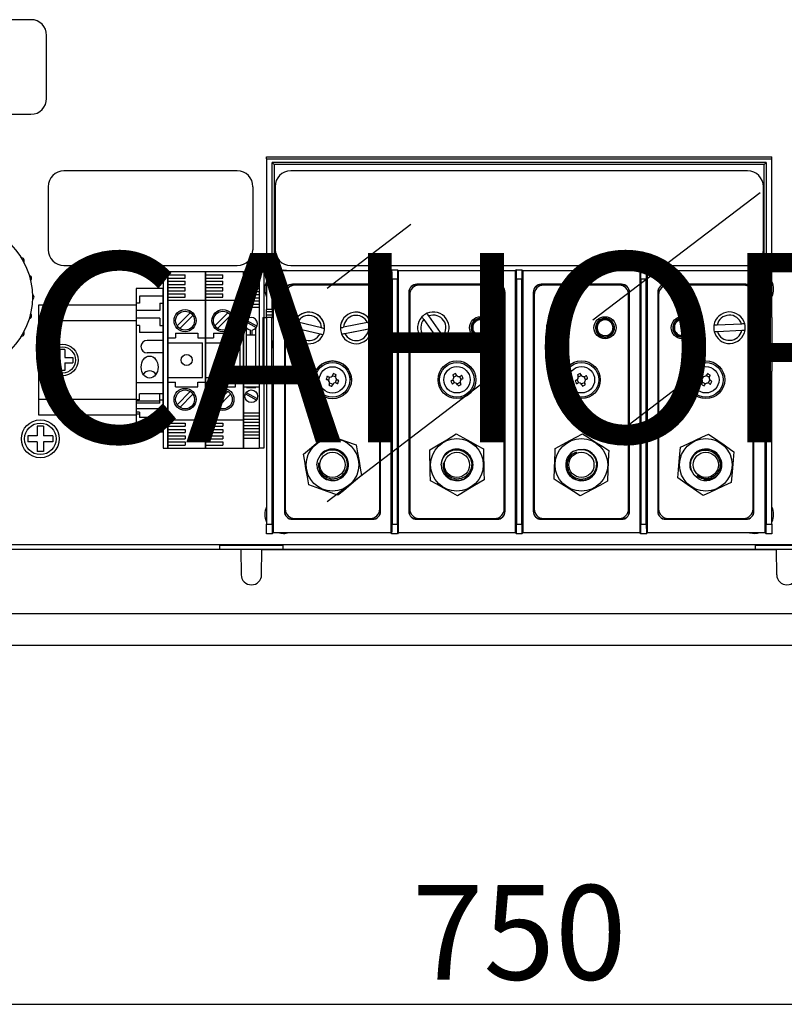
# Model space of a CAD drawing. Extents: x 65 to 238, y 94 to 202.
# Drawn here: x 94 to 126, y 94 to 136 of the extents above; entities that cross this region are included whole.
import ezdxf

# ---------------------------------------------------------------- set-up
doc = ezdxf.new("R2010")
doc.units = 0
doc.header["$MEASUREMENT"] = 0
doc.layers.get('0').update_dxf_attribs({"linetype": 'CONTINUOUS'})
doc.layers.get('DEFPOINTS').update_dxf_attribs({"linetype": 'CONTINUOUS'})
doc.layers.add('COTES', color=2, linetype='CONTINUOUS')
doc.styles.add('ROMANS', font='ARIAL.TTF')
doc.dimstyles.get("Standard").update_dxf_attribs({"dimtxt": 4.5, "dimasz": 5, "dimexe": 0.18, "dimexo": 0.0625, "dimgap": 1, "dimtad": 1, "dimdec": 1, "dimzin": 0, "dimdsep": 46, "dimtxsty": 'ROMANS', "dimcen": 1, "dimclrd": 256, "dimclre": 256, "dimclrt": 256, "dimadec": 0, "dimazin": 0, "dimtfac": 1, "dimtdec": 1, "dimtofl": 0, "dimtmove": 0, "dimatfit": 3, "dimfxl": 0, "dimtolj": 1, "dimtzin": 0, "dimarcsym": 0})

# ---------------------------------------------------------------- blocks, each defined once
blk = doc.blocks.new('*D30')
at = {"lineweight": -2}
for p, q in [((64.807, 109.605), (64.807, 94.308)), ((164.94, 109.563), (164.94, 94.308)), ((69.807, 94.488), (159.94, 94.488))]:
    blk.add_line(p, q, dxfattribs=at)
for points in [[(69.807, 95.321), (69.807, 93.654), (64.807, 94.488)], [(159.94, 95.321), (159.94, 93.654), (164.94, 94.488)]]:
    blk.add_solid(points)
at = {"layer": 'DEFPOINTS', "color": 0}
for p in [(64.807, 109.668), (164.94, 109.626), (164.94, 94.488)]:
    blk.add_point(p, dxfattribs=at)
at = {"insert": (114.843, 97.53), "char_height": 4, "attachment_point": 5, "style": 'ROMANS'}
blk.add_mtext('\\A1;750', dxfattribs=at)
blk = doc.blocks.new('alzado')
for p, q in [((29.369, 26.54), (17.369, 26.54)), ((30.035, 23.207), (30.035, 25.874)), ((17.369, 22.54), (29.369, 22.54)), ((39.335, 20.74), (60.735, 20.74)), ((39.335, 20.653), (39.335, 20.74)), ((39.335, 20.653), (60.735, 20.653)), ((39.335, 20.653), (39.335, 14.274)), ((60.489, 20.494), (39.582, 20.494)), ((39.582, 14.274), (39.582, 20.494)), ((39.582, 20.494), (39.669, 20.407)), ((60.489, 20.494), (60.402, 20.407)), ((60.489, 20.494), (60.489, 5.19)), ((60.735, 20.653), (60.735, 20.74)), ((60.735, 14.274), (60.735, 20.653)), ((38.102, 20.14), (30.769, 20.14)), ((60.402, 20.407), (39.669, 20.407)), ((39.669, 20.407), (39.669, 15.909)), ((59.702, 20.14), (40.369, 20.14)), ((59.702, 20.14), (40.369, 20.14)), ((60.402, 15.909), (60.402, 20.407)), ((30.102, 19.474), (30.102, 16.807)), ((38.769, 19.474), (38.769, 16.807)), ((39.702, 19.474), (39.702, 16.807)), ((39.702, 19.474), (39.702, 16.807)), ((53.158, 13.835), (60.239, 19.235)), ((60.369, 16.807), (60.369, 19.474)), ((60.369, 16.807), (60.369, 19.474)), ((41.914, 15.185), (45.455, 17.885)), ((30.769, 16.14), (38.102, 16.14)), ((34.962, 15.874), (34.962, 8.407)), ((34.962, 15.874), (35.162, 15.874)), ((35.162, 15.874), (35.162, 8.407)), ((35.162, 8.407), (35.162, 15.874)), ((35.162, 15.874), (35.162, 8.407)), ((36.762, 15.874), (35.162, 15.874)), ((36.762, 15.874), (36.762, 8.407)), ((36.762, 8.407), (36.762, 15.874)), ((36.762, 8.407), (36.762, 15.874)), ((36.762, 15.874), (36.762, 8.407)), ((38.362, 15.874), (36.762, 15.874)), ((38.362, 15.874), (38.362, 8.407)), ((38.362, 15.874), (38.362, 8.407)), ((38.362, 8.407), (38.362, 15.874)), ((38.362, 8.407), (38.362, 15.874)), ((38.362, 15.874), (38.362, 8.407)), ((38.362, 15.874), (39.029, 15.874)), ((39.029, 15.874), (39.029, 8.407)), ((39.029, 15.874), (39.229, 15.874)), ((39.229, 15.874), (39.229, 8.407)), ((39.634, 4.839), (39.634, 15.909)), ((44.602, 15.909), (39.634, 15.909)), ((40.369, 16.14), (59.702, 16.14)), ((40.369, 16.14), (59.702, 16.14)), ((44.651, 15.957), (44.602, 15.909)), ((44.602, 15.909), (44.602, 4.839)), ((44.651, 15.957), (44.887, 15.957)), ((44.935, 15.909), (44.887, 15.957)), ((44.935, 4.839), (44.935, 15.909)), ((49.869, 15.909), (44.935, 15.909)), ((49.918, 15.957), (49.869, 15.909)), ((49.869, 15.909), (49.869, 4.839)), ((49.918, 15.957), (50.153, 15.957)), ((50.153, 15.957), (50.202, 15.909)), ((50.202, 4.839), (50.202, 15.909)), ((55.135, 15.909), (50.202, 15.909)), ((55.184, 15.957), (55.135, 15.909)), ((55.135, 15.909), (55.135, 4.839)), ((55.184, 15.957), (55.42, 15.957)), ((55.42, 15.957), (55.469, 15.909)), ((60.437, 15.909), (55.469, 15.909)), ((55.469, 4.839), (55.469, 15.909)), ((60.437, 15.909), (60.437, 4.839)), ((35.162, 15.74), (35.895, 15.74)), ((35.162, 15.607), (35.895, 15.607)), ((35.162, 15.474), (35.895, 15.474)), ((35.895, 15.607), (35.895, 15.74)), ((35.895, 15.34), (35.895, 15.474)), ((36.762, 15.74), (37.495, 15.74)), ((36.762, 15.607), (37.495, 15.607)), ((36.762, 15.474), (37.495, 15.474)), ((37.495, 15.607), (37.495, 15.74)), ((37.495, 15.34), (37.495, 15.474)), ((38.362, 15.44), (39.029, 15.44)), ((44.655, 15.557), (44.655, 5.19)), ((44.883, 15.557), (44.655, 15.557)), ((44.883, 5.19), (44.883, 15.557)), ((49.921, 15.557), (49.921, 5.19)), ((50.15, 15.557), (49.921, 15.557)), ((50.15, 5.19), (50.15, 15.557)), ((55.188, 15.557), (55.188, 5.19)), ((55.416, 15.557), (55.188, 15.557)), ((55.416, 5.19), (55.416, 15.557)), ((33.829, 15.174), (33.829, 9.107)), ((34.962, 15.174), (33.829, 15.174)), ((34.962, 9.107), (34.962, 15.174)), ((34.962, 9.107), (34.962, 15.174)), ((35.162, 15.34), (35.895, 15.34)), ((35.162, 15.207), (35.895, 15.207)), ((35.162, 15.074), (35.895, 15.074)), ((35.895, 15.074), (35.895, 15.207)), ((36.762, 15.34), (37.495, 15.34)), ((36.762, 15.207), (37.495, 15.207)), ((36.762, 15.074), (37.495, 15.074)), ((37.495, 15.074), (37.495, 15.207)), ((38.362, 15.307), (39.029, 15.307)), ((38.362, 15.174), (39.029, 15.174)), ((38.362, 15.04), (39.029, 15.04)), ((40.098, 15.007), (40.098, 5.74)), ((40.102, 15.007), (40.098, 15.007)), ((40.102, 15.007), (40.102, 5.74)), ((43.835, 15.345), (40.435, 15.345)), ((40.435, 15.34), (40.435, 15.345)), ((43.835, 15.34), (40.435, 15.34)), ((43.735, 15.307), (40.535, 15.307)), ((40.535, 15.307), (40.535, 15.302)), ((43.735, 15.302), (40.535, 15.302)), ((43.735, 15.302), (43.735, 15.307)), ((43.835, 15.34), (43.835, 15.345)), ((44.169, 5.74), (44.169, 15.007)), ((44.169, 15.007), (44.173, 15.007)), ((44.173, 5.74), (44.173, 15.007)), ((45.364, 15.007), (45.364, 5.74)), ((45.369, 15.007), (45.364, 15.007)), ((45.369, 15.007), (45.369, 5.74)), ((49.102, 15.345), (45.702, 15.345)), ((45.702, 15.34), (45.702, 15.345)), ((49.102, 15.34), (45.702, 15.34)), ((49.002, 15.307), (45.802, 15.307)), ((49.102, 15.34), (49.102, 15.345)), ((49.435, 5.74), (49.435, 15.007)), ((49.435, 15.007), (49.44, 15.007)), ((49.44, 5.74), (49.44, 15.007)), ((50.631, 15.007), (50.631, 5.74)), ((50.635, 15.007), (50.631, 15.007)), ((50.635, 15.007), (50.635, 5.74)), ((54.369, 15.345), (50.969, 15.345)), ((50.969, 15.34), (50.969, 15.345)), ((54.369, 15.34), (50.969, 15.34)), ((54.269, 15.307), (51.069, 15.307)), ((54.369, 15.34), (54.369, 15.345)), ((54.702, 5.74), (54.702, 15.007)), ((54.702, 15.007), (54.707, 15.007)), ((54.707, 5.74), (54.707, 15.007)), ((55.898, 15.007), (55.898, 5.74)), ((55.902, 15.007), (55.898, 15.007)), ((55.902, 15.007), (55.902, 5.74)), ((59.635, 15.345), (56.235, 15.345)), ((56.235, 15.34), (56.235, 15.345)), ((59.635, 15.34), (56.235, 15.34)), ((59.535, 15.307), (56.335, 15.307)), ((59.635, 15.34), (59.635, 15.345)), ((59.969, 5.74), (59.969, 15.007)), ((59.969, 15.007), (59.973, 15.007)), ((59.973, 5.74), (59.973, 15.007)), ((34.962, 14.84), (33.962, 14.84)), ((33.962, 14.84), (33.962, 14.54)), ((35.162, 14.94), (35.895, 14.94)), ((35.162, 14.807), (35.895, 14.807)), ((35.162, 14.674), (36.762, 14.674)), ((35.895, 14.807), (35.895, 14.94)), ((36.762, 14.94), (37.495, 14.94)), ((36.762, 14.807), (37.495, 14.807)), ((36.762, 14.674), (38.362, 14.674)), ((37.495, 14.807), (37.495, 14.94)), ((38.362, 14.907), (39.029, 14.907)), ((38.362, 14.774), (39.029, 14.774)), ((38.362, 14.64), (39.029, 14.64)), ((40.135, 14.902), (40.135, 14.907)), ((40.135, 14.902), (40.135, 5.836)), ((44.135, 14.907), (44.135, 14.902)), ((44.135, 5.836), (44.135, 14.902)), ((45.402, 14.907), (45.402, 5.84)), ((49.402, 5.84), (49.402, 14.907)), ((50.669, 14.907), (50.669, 5.84)), ((54.669, 5.84), (54.669, 14.907)), ((55.935, 14.907), (55.935, 5.84)), ((59.935, 5.84), (59.935, 14.907)), ((29.702, 9.807), (29.702, 14.474)), ((29.702, 14.474), (33.829, 14.474)), ((33.962, 14.54), (33.829, 14.54)), ((34.829, 14.24), (33.829, 14.24)), ((34.829, 14.54), (34.962, 14.54)), ((34.829, 14.54), (34.829, 14.24)), ((38.362, 14.507), (39.029, 14.507)), ((38.362, 14.374), (39.029, 14.374)), ((39.582, 14.274), (39.335, 14.274)), ((39.335, 14.174), (39.335, 14.274)), ((39.599, 14.174), (39.335, 14.174)), ((39.335, 14.04), (39.335, 14.174)), ((39.598, 14.274), (39.582, 14.274)), ((39.599, 14.04), (39.599, 14.174)), ((60.735, 14.174), (60.735, 14.274)), ((60.735, 14.04), (60.735, 14.174)), ((29.702, 13.807), (33.829, 13.807)), ((34.829, 13.907), (33.829, 13.907)), ((34.829, 13.907), (34.829, 13.607)), ((36.109, 14.14), (35.555, 13.585)), ((36.222, 14.026), (35.668, 13.472)), ((37.709, 14.14), (37.155, 13.585)), ((37.822, 14.026), (37.268, 13.472)), ((38.447, 13.772), (38.911, 13.517)), ((38.48, 13.83), (38.943, 13.576)), ((39.19, 13.94), (39.19, 11.674)), ((39.19, 13.94), (39.199, 13.94)), ((39.199, 13.94), (39.199, 11.674)), ((39.199, 13.94), (39.335, 13.94)), ((39.599, 14.04), (39.335, 14.04)), ((39.335, 13.94), (39.335, 14.04)), ((39.335, 13.94), (39.335, 11.674)), ((39.567, 13.94), (39.335, 13.94)), ((39.567, 11.674), (39.567, 13.94)), ((39.567, 13.94), (39.598, 13.94)), ((40.53, 13.777), (40.53, 13.775)), ((43.75, 13.757), (43.75, 13.756)), ((45.996, 13.853), (46.59, 13.008)), ((46.808, 13.161), (46.214, 14.006)), ((60.735, 13.94), (60.735, 14.04)), ((60.735, 13.94), (60.735, 11.674)), ((33.962, 13.607), (33.829, 13.607)), ((33.962, 13.607), (33.962, 13.307)), ((34.829, 13.607), (34.962, 13.607)), ((38.495, 11.874), (38.495, 13.497)), ((38.662, 13.207), (38.662, 13.409)), ((38.729, 13.207), (38.729, 13.409)), ((38.895, 11.874), (38.895, 13.497)), ((40.469, 13.517), (41.741, 13.22)), ((40.469, 13.517), (40.469, 13.516)), ((40.469, 13.5), (40.469, 13.497)), ((40.602, 13.483), (41.608, 13.249)), ((41.669, 13.509), (40.663, 13.743)), ((41.802, 13.497), (41.802, 13.5)), ((42.469, 13.501), (42.469, 13.5)), ((42.469, 13.5), (42.469, 13.498)), ((42.521, 13.239), (43.802, 13.496)), ((43.616, 13.728), (42.603, 13.525)), ((42.655, 13.264), (43.668, 13.466)), ((43.802, 13.498), (43.802, 13.5)), ((43.802, 13.496), (43.802, 13.494)), ((59.445, 13.664), (58.413, 13.616)), ((58.426, 13.35), (59.458, 13.398)), ((34.962, 13.307), (33.962, 13.307)), ((34.962, 12.974), (34.295, 12.974)), ((35.162, 13.074), (35.495, 13.074)), ((35.495, 13.274), (36.429, 13.274)), ((35.495, 13.274), (35.495, 13.074)), ((36.429, 13.274), (36.429, 13.074)), ((36.429, 13.074), (36.762, 13.074)), ((36.762, 13.074), (37.095, 13.074)), ((37.095, 13.274), (38.029, 13.274)), ((37.095, 13.274), (37.095, 13.074)), ((38.029, 13.274), (38.029, 13.074)), ((38.029, 13.074), (38.362, 13.074)), ((38.495, 13.207), (38.895, 13.207)), ((41.741, 13.22), (41.741, 13.219)), ((42.521, 13.239), (42.521, 13.238)), ((30.813, 12.585), (30.591, 12.585)), ((30.591, 12.585), (30.591, 12.251)), ((30.813, 12.585), (30.813, 12.251)), ((35.162, 12.874), (36.629, 12.874)), ((36.629, 11.407), (36.629, 12.874)), ((36.762, 12.874), (38.229, 12.874)), ((38.229, 11.407), (38.229, 12.874)), ((38.895, 11.874), (38.895, 12.897)), ((30.591, 12.251), (30.258, 12.251)), ((30.258, 12.251), (30.258, 12.029)), ((30.813, 12.251), (31.147, 12.251)), ((31.147, 12.251), (31.147, 12.029)), ((34.962, 12.44), (34.295, 12.44)), ((30.591, 12.029), (30.258, 12.029)), ((30.591, 12.029), (30.591, 11.696)), ((30.813, 11.696), (30.591, 11.696)), ((30.813, 12.029), (30.813, 11.696)), ((30.813, 12.029), (31.147, 12.029)), ((38.362, 11.874), (39.029, 11.874)), ((39.199, 11.674), (39.19, 11.674)), ((39.335, 11.674), (39.199, 11.674)), ((39.335, 11.574), (39.335, 11.674)), ((39.335, 11.674), (39.567, 11.674)), ((39.567, 11.674), (39.598, 11.674)), ((54.165, 9.024), (57.706, 11.724)), ((60.735, 11.574), (60.735, 11.674)), ((35.162, 11.407), (36.629, 11.407)), ((36.762, 11.407), (38.229, 11.407)), ((38.682, 11.241), (38.682, 11.64)), ((38.709, 11.241), (38.709, 11.64)), ((39.335, 11.44), (39.335, 11.574)), ((39.599, 11.574), (39.335, 11.574)), ((39.599, 11.44), (39.335, 11.44)), ((39.335, 11.34), (39.335, 11.44)), ((39.335, 11.34), (39.335, 5.19)), ((39.582, 11.34), (39.335, 11.34)), ((39.582, 5.19), (39.582, 11.34)), ((39.582, 11.34), (39.598, 11.34)), ((39.599, 11.44), (39.599, 11.574)), ((41.335, 11.302), (41.335, 11.301)), ((41.925, 11.307), (41.868, 11.327)), ((41.914, 6.153), (48.996, 11.553)), ((41.925, 11.306), (41.925, 11.307)), ((42.012, 11.424), (41.961, 11.287)), ((42.259, 11.424), (42.122, 11.475)), ((42.259, 11.418), (42.259, 11.424)), ((42.259, 11.418), (42.259, 11.416)), ((42.259, 11.176), (42.31, 11.313)), ((42.268, 11.464), (42.289, 11.52)), ((42.268, 11.464), (42.268, 11.463)), ((42.935, 11.301), (42.935, 11.302)), ((47.227, 11.301), (47.293, 11.17)), ((47.396, 11.482), (47.265, 11.416)), ((47.577, 11.313), (47.511, 11.444)), ((52.494, 11.31), (52.553, 11.176)), ((52.671, 11.482), (52.538, 11.423)), ((52.844, 11.304), (52.785, 11.438)), ((57.834, 11.45), (57.761, 11.323)), ((58.078, 11.408), (57.952, 11.481)), ((58.037, 11.164), (58.11, 11.291)), ((60.735, 11.44), (60.735, 11.574)), ((60.735, 11.34), (60.735, 11.44)), ((60.735, 5.19), (60.735, 11.34)), ((34.962, 11.174), (33.829, 11.174)), ((35.162, 11.207), (35.495, 11.207)), ((35.495, 11.007), (35.495, 11.207)), ((35.495, 11.007), (36.429, 11.007)), ((36.429, 11.207), (36.762, 11.207)), ((36.429, 11.007), (36.429, 11.207)), ((36.762, 11.207), (37.095, 11.207)), ((37.095, 11.007), (37.095, 11.207)), ((37.095, 11.007), (38.029, 11.007)), ((38.029, 11.007), (38.029, 11.207)), ((38.029, 11.207), (38.362, 11.207)), ((38.362, 11.007), (39.029, 11.007)), ((38.495, 10.974), (38.495, 11.007)), ((38.495, 10.974), (38.895, 10.974)), ((38.895, 10.974), (38.895, 11.007)), ((42.012, 11.18), (42.012, 11.182)), ((42.012, 11.177), (42.149, 11.126)), ((42.128, 11.089), (42.107, 11.031)), ((42.128, 11.088), (42.128, 11.089)), ((42.3, 11.167), (42.357, 11.145)), ((42.3, 11.167), (42.3, 11.166)), ((47.408, 11.132), (47.539, 11.198)), ((52.666, 11.132), (52.8, 11.191)), ((57.793, 11.206), (57.919, 11.133)), ((33.829, 10.474), (29.702, 10.474)), ((33.962, 10.462), (33.829, 10.462)), ((34.962, 10.717), (33.962, 10.717)), ((33.962, 10.462), (33.962, 10.717)), ((34.829, 10.309), (34.829, 10.717)), ((34.829, 10.462), (34.962, 10.462)), ((36.109, 10.806), (35.555, 10.252)), ((36.222, 10.693), (35.668, 10.139)), ((37.709, 10.806), (37.155, 10.252)), ((37.822, 10.693), (37.268, 10.139)), ((38.447, 10.705), (38.911, 10.451)), ((38.48, 10.763), (38.943, 10.509)), ((34.829, 10.394), (33.829, 10.394)), ((34.829, 10.309), (33.829, 10.309)), ((34.829, 10.071), (33.829, 10.071)), ((34.829, 9.848), (34.829, 10.071)), ((33.829, 9.807), (29.702, 9.807)), ((33.962, 9.933), (33.829, 9.933)), ((33.962, 9.848), (33.829, 9.848)), ((33.962, 9.933), (33.962, 9.705)), ((34.962, 9.705), (33.962, 9.705)), ((34.829, 9.848), (34.962, 9.848)), ((35.162, 9.607), (36.762, 9.607)), ((36.762, 9.607), (38.362, 9.607)), ((38.362, 9.907), (39.029, 9.907)), ((38.362, 9.774), (39.029, 9.774)), ((38.362, 9.64), (39.029, 9.64)), ((29.902, 9.34), (29.635, 9.34)), ((29.635, 9.34), (29.635, 8.94)), ((29.902, 9.34), (29.902, 8.94)), ((35.162, 9.474), (35.895, 9.474)), ((35.162, 9.34), (35.895, 9.34)), ((35.162, 9.207), (35.895, 9.207)), ((35.895, 9.474), (35.895, 9.34)), ((35.895, 9.207), (35.895, 9.074)), ((36.762, 9.474), (37.495, 9.474)), ((36.762, 9.34), (37.495, 9.34)), ((36.762, 9.207), (37.495, 9.207)), ((37.495, 9.474), (37.495, 9.34)), ((37.495, 9.207), (37.495, 9.074)), ((38.362, 9.507), (39.029, 9.507)), ((38.362, 9.374), (39.029, 9.374)), ((38.362, 9.24), (39.029, 9.24)), ((29.235, 8.94), (29.235, 8.674)), ((29.635, 8.94), (29.235, 8.94)), ((30.302, 8.94), (29.902, 8.94)), ((30.302, 8.94), (30.302, 8.674)), ((33.829, 9.107), (34.962, 9.107)), ((35.162, 9.074), (35.895, 9.074)), ((35.162, 8.94), (35.895, 8.94)), ((35.162, 8.807), (35.895, 8.807)), ((35.895, 8.94), (35.895, 8.807)), ((36.762, 9.074), (37.495, 9.074)), ((36.762, 8.94), (37.495, 8.94)), ((36.762, 8.807), (37.495, 8.807)), ((37.495, 8.94), (37.495, 8.807)), ((38.362, 9.107), (39.029, 9.107)), ((38.362, 8.974), (39.029, 8.974)), ((38.362, 8.84), (39.029, 8.84)), ((29.635, 8.674), (29.235, 8.674)), ((29.635, 8.674), (29.635, 8.274)), ((30.302, 8.674), (29.902, 8.674)), ((29.902, 8.674), (29.902, 8.274)), ((34.962, 8.407), (35.162, 8.407)), ((35.162, 8.674), (35.895, 8.674)), ((35.162, 8.54), (35.895, 8.54)), ((35.162, 8.407), (36.762, 8.407)), ((35.895, 8.674), (35.895, 8.54)), ((36.762, 8.674), (37.495, 8.674)), ((36.762, 8.54), (37.495, 8.54)), ((36.762, 8.407), (38.362, 8.407)), ((37.495, 8.674), (37.495, 8.54)), ((38.362, 8.407), (39.029, 8.407)), ((39.229, 8.407), (39.029, 8.407)), ((29.902, 8.274), (29.635, 8.274)), ((40.102, 5.74), (40.098, 5.74)), ((40.535, 5.436), (43.735, 5.436)), ((44.169, 5.74), (44.173, 5.74)), ((45.369, 5.74), (45.364, 5.74)), ((45.802, 5.44), (49.002, 5.44)), ((49.435, 5.74), (49.44, 5.74)), ((50.635, 5.74), (50.631, 5.74)), ((51.069, 5.44), (54.269, 5.44)), ((54.702, 5.74), (54.707, 5.74)), ((55.902, 5.74), (55.898, 5.74)), ((56.335, 5.44), (59.535, 5.44)), ((59.969, 5.74), (59.973, 5.74)), ((39.335, 5.19), (39.582, 5.19)), ((39.335, 4.79), (39.335, 5.19)), ((40.435, 5.407), (43.835, 5.407)), ((40.435, 5.407), (40.435, 5.403)), ((40.435, 5.403), (43.835, 5.403)), ((43.835, 5.407), (43.835, 5.403)), ((44.655, 5.19), (44.883, 5.19)), ((45.702, 5.407), (49.102, 5.407)), ((45.702, 5.407), (45.702, 5.403)), ((45.702, 5.403), (49.102, 5.403)), ((49.102, 5.407), (49.102, 5.403)), ((49.921, 5.19), (50.15, 5.19)), ((50.969, 5.407), (54.369, 5.407)), ((50.969, 5.407), (50.969, 5.403)), ((50.969, 5.403), (54.369, 5.403)), ((54.369, 5.407), (54.369, 5.403)), ((55.188, 5.19), (55.416, 5.19)), ((56.235, 5.407), (59.635, 5.407)), ((56.235, 5.407), (56.235, 5.403)), ((56.235, 5.403), (59.635, 5.403)), ((59.635, 5.407), (59.635, 5.403)), ((60.489, 5.19), (60.735, 5.19)), ((60.735, 5.19), (60.735, 4.79)), ((39.585, 4.79), (39.335, 4.79)), ((39.585, 4.79), (39.634, 4.839)), ((39.634, 4.839), (44.602, 4.839)), ((44.651, 4.79), (44.602, 4.839)), ((44.887, 4.79), (44.651, 4.79)), ((44.935, 4.839), (44.887, 4.79)), ((44.935, 4.839), (49.869, 4.839)), ((49.918, 4.79), (49.869, 4.839)), ((50.153, 4.79), (49.918, 4.79)), ((50.153, 4.79), (50.202, 4.839)), ((50.202, 4.839), (55.135, 4.839)), ((55.184, 4.79), (55.135, 4.839)), ((55.42, 4.79), (55.184, 4.79)), ((55.42, 4.79), (55.469, 4.839)), ((55.469, 4.839), (60.437, 4.839)), ((60.486, 4.79), (60.437, 4.839)), ((60.735, 4.79), (60.486, 4.79)), ((94.769, 4.329), (5.302, 4.329)), ((37.369, 4.306), (40.035, 4.306)), ((37.369, 4.129), (37.369, 4.306)), ((40.035, 4.306), (40.035, 4.129)), ((60.035, 4.306), (62.702, 4.306)), ((60.035, 4.129), (60.035, 4.306)), ((7.502, 4.14), (92.569, 4.14)), ((38.259, 4.129), (16.478, 4.129)), ((38.259, 4.129), (38.269, 3.059)), ((39.135, 3.059), (39.145, 4.129)), ((39.145, 4.129), (60.926, 4.129)), ((60.936, 3.059), (60.926, 4.129)), ((98.302, 1.396), (1.769, 1.396)), ((98.302, 0.062), (1.769, 0.062))]:
    blk.add_line(p, q)
at = {"flags": 128}
for points in [[(45.917, 13.965), (45.921, 13.96), (45.932, 13.943), (45.942, 13.929), (45.965, 13.898), (45.99, 13.861), (45.996, 13.853)], [(46.214, 14.006), (46.2, 14.026), (46.175, 14.062), (46.16, 14.083), (46.145, 14.105), (46.136, 14.117), (46.135, 14.118)], [(58.413, 13.616), (58.39, 13.615), (58.345, 13.613), (58.32, 13.612), (58.293, 13.611), (58.278, 13.61), (58.277, 13.61)], [(58.289, 13.343), (58.295, 13.344), (58.315, 13.345), (58.332, 13.345), (58.371, 13.347), (58.416, 13.349), (58.426, 13.35)], [(59.582, 13.671), (59.577, 13.67), (59.558, 13.67), (59.526, 13.668), (59.486, 13.666), (59.445, 13.664)], [(59.458, 13.398), (59.465, 13.398), (59.512, 13.4), (59.552, 13.402), (59.579, 13.404), (59.593, 13.404), (59.594, 13.404)], [(46.59, 13.008), (46.595, 13.002), (46.622, 12.963), (46.644, 12.931), (46.66, 12.908), (46.668, 12.897), (46.669, 12.896)], [(46.887, 13.049), (46.884, 13.054), (46.873, 13.069), (46.855, 13.095), (46.832, 13.128), (46.808, 13.161)], [(41.868, 11.327), (41.875, 11.324), (41.882, 11.322), (41.889, 11.319), (41.896, 11.316), (41.903, 11.314), (41.91, 11.311), (41.918, 11.308), (41.925, 11.306)], [(41.971, 11.431), (41.964, 11.433), (41.957, 11.436), (41.95, 11.439), (41.943, 11.441), (41.935, 11.444), (41.928, 11.447), (41.921, 11.449), (41.914, 11.452)], [(42.164, 11.566), (42.161, 11.559), (42.159, 11.552), (42.156, 11.545), (42.153, 11.538), (42.151, 11.531), (42.148, 11.524), (42.145, 11.516), (42.143, 11.509)], [(42.268, 11.463), (42.27, 11.47), (42.273, 11.477), (42.276, 11.484), (42.278, 11.491), (42.281, 11.499), (42.284, 11.506), (42.286, 11.513), (42.289, 11.52)], [(42.403, 11.27), (42.396, 11.273), (42.389, 11.276), (42.382, 11.278), (42.375, 11.281), (42.368, 11.283), (42.361, 11.286), (42.353, 11.289), (42.346, 11.291)], [(47.194, 11.277), (47.187, 11.273), (47.18, 11.27), (47.173, 11.266), (47.166, 11.263), (47.159, 11.26), (47.153, 11.256), (47.146, 11.253), (47.139, 11.249)], [(47.225, 11.51), (47.229, 11.503), (47.232, 11.497), (47.236, 11.49), (47.239, 11.483), (47.242, 11.476), (47.246, 11.469), (47.249, 11.463), (47.253, 11.456)], [(47.372, 11.516), (47.368, 11.523), (47.365, 11.529), (47.362, 11.536), (47.358, 11.543), (47.355, 11.55), (47.351, 11.557), (47.348, 11.563), (47.345, 11.57)], [(47.605, 11.484), (47.598, 11.48), (47.592, 11.477), (47.585, 11.474), (47.578, 11.47), (47.571, 11.467), (47.565, 11.463), (47.558, 11.46), (47.551, 11.456)], [(47.611, 11.337), (47.618, 11.341), (47.624, 11.344), (47.631, 11.348), (47.638, 11.351), (47.645, 11.354), (47.652, 11.358), (47.658, 11.361), (47.665, 11.365)], [(52.459, 11.287), (52.452, 11.284), (52.445, 11.281), (52.438, 11.278), (52.431, 11.275), (52.424, 11.272), (52.417, 11.269), (52.41, 11.266), (52.403, 11.263)], [(52.502, 11.519), (52.505, 11.512), (52.508, 11.505), (52.512, 11.498), (52.515, 11.491), (52.518, 11.484), (52.521, 11.477), (52.524, 11.47), (52.527, 11.463)], [(52.649, 11.517), (52.646, 11.524), (52.643, 11.531), (52.64, 11.538), (52.637, 11.545), (52.633, 11.552), (52.63, 11.559), (52.627, 11.566), (52.624, 11.572)], [(52.88, 11.473), (52.873, 11.47), (52.867, 11.467), (52.86, 11.464), (52.853, 11.461), (52.846, 11.458), (52.839, 11.455), (52.832, 11.452), (52.825, 11.449)], [(52.879, 11.327), (52.886, 11.33), (52.893, 11.333), (52.9, 11.336), (52.907, 11.339), (52.914, 11.342), (52.921, 11.345), (52.927, 11.349), (52.934, 11.352)], [(57.676, 11.38), (57.683, 11.376), (57.689, 11.372), (57.696, 11.368), (57.702, 11.364), (57.709, 11.361), (57.716, 11.357), (57.722, 11.353), (57.729, 11.349)], [(57.796, 11.465), (57.789, 11.469), (57.782, 11.472), (57.776, 11.476), (57.769, 11.48), (57.762, 11.484), (57.756, 11.488), (57.749, 11.491), (57.743, 11.495)], [(58.008, 11.566), (58.004, 11.56), (58, 11.553), (57.997, 11.547), (57.993, 11.54), (57.989, 11.534), (57.985, 11.527), (57.981, 11.52), (57.978, 11.514)], [(58.093, 11.447), (58.097, 11.454), (58.101, 11.46), (58.105, 11.467), (58.108, 11.474), (58.112, 11.48), (58.116, 11.487), (58.12, 11.493), (58.123, 11.5)], [(58.195, 11.235), (58.188, 11.238), (58.182, 11.242), (58.175, 11.246), (58.169, 11.25), (58.162, 11.253), (58.155, 11.257), (58.149, 11.261), (58.142, 11.265)], [(42.003, 11.134), (42.001, 11.127), (41.998, 11.12), (41.995, 11.113), (41.993, 11.106), (41.99, 11.098), (41.987, 11.091), (41.985, 11.084), (41.982, 11.077)], [(42.107, 11.031), (42.11, 11.038), (42.112, 11.045), (42.115, 11.052), (42.118, 11.059), (42.12, 11.066), (42.123, 11.073), (42.126, 11.081), (42.128, 11.088)], [(42.3, 11.166), (42.307, 11.164), (42.314, 11.161), (42.321, 11.158), (42.328, 11.156), (42.336, 11.153), (42.343, 11.151), (42.35, 11.148), (42.357, 11.145)], [(47.199, 11.13), (47.206, 11.134), (47.213, 11.137), (47.219, 11.14), (47.226, 11.144), (47.233, 11.147), (47.24, 11.151), (47.247, 11.154), (47.253, 11.158)], [(47.432, 11.098), (47.436, 11.092), (47.439, 11.085), (47.443, 11.078), (47.446, 11.071), (47.45, 11.064), (47.453, 11.058), (47.456, 11.051), (47.46, 11.044)], [(47.579, 11.104), (47.575, 11.111), (47.572, 11.117), (47.569, 11.124), (47.565, 11.131), (47.562, 11.138), (47.558, 11.145), (47.555, 11.151), (47.552, 11.158)], [(52.457, 11.141), (52.464, 11.144), (52.471, 11.147), (52.478, 11.15), (52.485, 11.153), (52.492, 11.156), (52.499, 11.159), (52.506, 11.162), (52.513, 11.165)], [(52.689, 11.097), (52.692, 11.09), (52.695, 11.083), (52.698, 11.076), (52.701, 11.069), (52.704, 11.062), (52.707, 11.055), (52.71, 11.048), (52.713, 11.042)], [(52.835, 11.096), (52.832, 11.102), (52.829, 11.109), (52.826, 11.116), (52.823, 11.123), (52.82, 11.13), (52.817, 11.137), (52.814, 11.144), (52.811, 11.151)], [(57.778, 11.167), (57.774, 11.16), (57.77, 11.154), (57.766, 11.147), (57.763, 11.141), (57.759, 11.134), (57.755, 11.127), (57.751, 11.121), (57.747, 11.114)], [(57.863, 11.048), (57.867, 11.054), (57.87, 11.061), (57.874, 11.067), (57.878, 11.074), (57.882, 11.081), (57.886, 11.087), (57.889, 11.094), (57.893, 11.1)], [(58.075, 11.149), (58.082, 11.146), (58.089, 11.142), (58.095, 11.138), (58.102, 11.134), (58.109, 11.13), (58.115, 11.127), (58.122, 11.123), (58.128, 11.119)], [(40.905, 8.155), (41.168, 8.375), (41.442, 8.605), (41.675, 8.801), (41.907, 8.996)], [(41.907, 8.996), (42.064, 8.939), (42.371, 8.828), (42.69, 8.712), (43.137, 8.549)], [(46.255, 8.337), (46.397, 8.423), (46.677, 8.593), (46.967, 8.769), (47.374, 9.015)], [(47.374, 9.015), (47.674, 8.85), (47.988, 8.678), (48.255, 8.531), (48.521, 8.385)], [(51.561, 8.404), (51.864, 8.564), (52.181, 8.731), (52.45, 8.873), (52.718, 9.014)], [(52.718, 9.014), (53.008, 8.832), (53.312, 8.641), (53.569, 8.479), (53.826, 8.317)], [(56.862, 8.455), (57.172, 8.6), (57.496, 8.753), (57.772, 8.882), (58.047, 9.011)], [(58.047, 9.011), (58.437, 8.739), (58.708, 8.55), (58.984, 8.358), (59.12, 8.263)], [(41.469, 7.705), (41.51, 7.925), (41.622, 8.119), (41.791, 8.263), (41.996, 8.341), (42.215, 8.347), (42.422, 8.279), (42.592, 8.148), (42.709, 7.969), (42.758, 7.761), (42.736, 7.553), (42.647, 7.363), (42.499, 7.216), (42.314, 7.127), (42.11, 7.105), (41.912, 7.153), (41.744, 7.262), (41.621, 7.42), (41.559, 7.61), (41.562, 7.794)], [(43.137, 8.549), (43.197, 8.212), (43.259, 7.859), (43.312, 7.559), (43.365, 7.261)], [(46.283, 7.028), (46.275, 7.371), (46.268, 7.729), (46.261, 8.033), (46.255, 8.337)], [(46.735, 7.705), (46.777, 7.925), (46.889, 8.118), (47.058, 8.262), (47.263, 8.34), (47.482, 8.346), (47.688, 8.278), (47.858, 8.148), (47.975, 7.968), (48.025, 7.761), (48.003, 7.552), (47.913, 7.363), (47.766, 7.215), (47.581, 7.127), (47.377, 7.105), (47.178, 7.152), (47.01, 7.261), (46.888, 7.419), (46.826, 7.61), (46.828, 7.793)], [(48.521, 8.385), (48.528, 8.043), (48.536, 7.685), (48.542, 7.38), (48.549, 7.077)], [(51.511, 7.096), (51.529, 7.571), (51.542, 7.902), (51.555, 8.237), (51.561, 8.404)], [(52.333, 8.283), (52.545, 8.357), (52.768, 8.357), (52.977, 8.282), (53.147, 8.144), (53.262, 7.957), (53.307, 7.744), (53.278, 7.532), (53.181, 7.34), (53.027, 7.194), (52.835, 7.108), (52.626, 7.092), (52.425, 7.145), (52.256, 7.261), (52.135, 7.427), (52.076, 7.623), (52.087, 7.823), (52.163, 8.008), (52.296, 8.157), (52.456, 8.246)], [(56.751, 7.151), (56.78, 7.492), (56.81, 7.849), (56.836, 8.152), (56.862, 8.455)], [(57.604, 7.128), (57.435, 7.274), (57.323, 7.468), (57.283, 7.687), (57.318, 7.903), (57.422, 8.095), (57.584, 8.241), (57.782, 8.323), (57.996, 8.334), (58.201, 8.274), (58.37, 8.15), (58.49, 7.978), (58.544, 7.776), (58.528, 7.572), (58.445, 7.384), (58.304, 7.236), (58.126, 7.145), (57.928, 7.118), (57.732, 7.159), (57.574, 7.253)], [(41.133, 6.866), (41.073, 7.203), (41.011, 7.556), (40.958, 7.856), (40.905, 8.155)], [(53.826, 8.317), (53.82, 8.151), (53.807, 7.824), (53.794, 7.485), (53.776, 7.009)], [(59.12, 8.263), (59.091, 7.921), (59.061, 7.565), (59.035, 7.261), (59.01, 6.959)], [(43.365, 7.261), (43.103, 7.04), (42.828, 6.81), (42.595, 6.614), (42.363, 6.419)], [(52.619, 6.399), (52.329, 6.581), (52.025, 6.772), (51.768, 6.934), (51.511, 7.096)], [(57.825, 6.403), (57.689, 6.498), (57.42, 6.685), (57.141, 6.879), (56.751, 7.151)], [(42.363, 6.419), (41.916, 6.581), (41.605, 6.694), (41.289, 6.809), (41.133, 6.866)], [(47.43, 6.399), (47.129, 6.563), (46.816, 6.736), (46.549, 6.882), (46.283, 7.028)], [(48.549, 7.077), (48.142, 6.83), (47.859, 6.659), (47.572, 6.485), (47.43, 6.399)], [(53.776, 7.009), (53.473, 6.85), (53.156, 6.682), (52.887, 6.54), (52.619, 6.399)], [(59.01, 6.959), (58.699, 6.813), (58.375, 6.661), (58.1, 6.532), (57.825, 6.403)]]:
    blk.add_lwpolyline(points, dxfattribs=at)
for centre, radius in [((26.302, 14.807), 3.133), ((35.895, 13.807), 0.467), ((35.895, 13.807), 0.4), ((37.495, 13.807), 0.467), ((37.495, 13.807), 0.4), ((48.402, 13.507), 0.467), ((51.669, 13.507), 0.467), ((53.669, 13.507), 0.467), ((56.935, 13.507), 0.467), ((30.702, 12.14), 0.667), ((30.702, 12.14), 0.556), ((35.962, 12.14), 0.233), ((37.562, 12.14), 0.233), ((42.135, 11.301), 0.8), ((47.402, 11.307), 0.8), ((52.669, 11.307), 0.8), ((57.935, 11.307), 0.8), ((42.135, 11.3), 0.733), ((42.135, 11.3), 0.559), ((47.402, 11.307), 0.733), ((47.402, 11.307), 0.559), ((52.669, 11.307), 0.733), ((52.669, 11.307), 0.559), ((57.935, 11.307), 0.733), ((57.935, 11.307), 0.559), ((38.695, 11.44), 0.2), ((35.895, 10.474), 0.467), ((35.895, 10.474), 0.4), ((37.495, 10.474), 0.467), ((37.495, 10.474), 0.4), ((38.695, 10.607), 0.267), ((29.769, 8.807), 0.8), ((29.769, 8.807), 0.667), ((42.135, 7.708), 1.113), ((47.402, 7.707), 1.113), ((52.669, 7.707), 1.113), ((57.936, 7.707), 1.113), ((42.135, 7.708), 0.533), ((47.402, 7.707), 0.533), ((52.669, 7.707), 0.533), ((57.936, 7.707), 0.533)]:
    blk.add_circle(centre, radius)
for centre, radius, start, end in [((29.369, 25.874), 0.667, 0, 90), ((29.369, 23.207), 0.667, 270, 0), ((30.769, 19.474), 0.667, 90, 180), ((38.102, 19.474), 0.667, 0, 90), ((40.369, 19.474), 0.667, 90, 180), ((40.369, 19.474), 0.667, 90, 180), ((59.702, 19.474), 0.667, 0, 90), ((59.702, 19.474), 0.667, 0, 90), ((30.769, 16.807), 0.667, 180, 270), ((38.102, 16.807), 0.667, 270, 0), ((40.369, 16.807), 0.667, 180, 270), ((40.369, 16.807), 0.667, 180, 270), ((59.702, 16.807), 0.667, 270, 0), ((59.702, 16.807), 0.667, 270, 0), ((28.958, 16.34), 0.133, 328.9271, 91.0729), ((40.069, 15.14), 0.8, 73.8015, 106.1985), ((60.002, 15.14), 0.8, 75.4194, 106.1985), ((60.002, 15.14), 0.8, 73.8015, 75.4194), ((29.264, 15.601), 0.133, 313.9271, 76.0729), ((40.069, 15.14), 0.8, 156.4435, 203.5565), ((60.002, 15.14), 0.8, 336.4435, 23.5565), ((40.435, 15.007), 0.338, 90, 180), ((40.435, 15.007), 0.333, 90, 180), ((40.535, 14.907), 0.4, 89.9989, 180), ((40.535, 14.902), 0.4, 89.9989, 180), ((43.735, 14.907), 0.4, 0, 90.0011), ((43.735, 14.902), 0.4, 0, 90.0011), ((43.835, 15.007), 0.338, 0, 90), ((43.835, 15.007), 0.333, 0, 90), ((45.702, 15.007), 0.338, 90, 180), ((45.702, 15.007), 0.333, 90, 180), ((45.802, 14.907), 0.4, 90, 180), ((49.002, 14.907), 0.4, 0, 90), ((49.102, 15.007), 0.338, 0, 90), ((49.102, 15.007), 0.333, 0, 90), ((50.969, 15.007), 0.338, 90, 180), ((50.969, 15.007), 0.333, 90, 180), ((51.069, 14.907), 0.4, 90, 180), ((54.269, 14.907), 0.4, 0, 90), ((54.369, 15.007), 0.338, 0, 90), ((54.369, 15.007), 0.333, 0, 90), ((56.235, 15.007), 0.338, 90, 180), ((56.235, 15.007), 0.333, 90, 180), ((56.335, 14.907), 0.4, 90, 180), ((59.535, 14.907), 0.4, 0, 90), ((59.635, 15.007), 0.338, 0, 90), ((59.635, 15.007), 0.333, 0, 90), ((29.369, 14.807), 0.133, 298.9271, 61.0729), ((41.135, 13.5), 0.667, 0, 180), ((41.135, 13.497), 0.667, 358.4084, 155.3312), ((43.135, 13.497), 0.667, 22.8467, 179.7694), ((43.135, 13.5), 0.667, 0, 101.3093), ((46.402, 13.507), 0.667, 316.6517, 113.5778), ((58.935, 13.507), 0.667, 14.2076, 171.1336), ((29.264, 14.013), 0.133, 283.9271, 46.0729), ((38.695, 13.674), 0.267, 277.1808, 262.8192), ((41.135, 13.498), 0.667, 155.3315, 178.4061), ((41.612, 17.955), 4.318, 255.4867, 257.3057), ((41.135, 13.496), 0.533, 1.3488, 152.3907), ((43.135, 13.5), 0.667, 101.307, 180), ((43.135, 13.496), 0.533, 25.7871, 176.829), ((42.794, 18), 4.35, 280.8827, 282.6875), ((43.136, 13.498), 0.667, 359.7715, 22.8462), ((46.402, 13.507), 0.667, 136.6517, 293.5778), ((46.402, 13.507), 0.533, 139.5922, 290.6372), ((46.402, 13.507), 0.667, 113.5778, 136.6517), ((46.402, 13.507), 0.533, 319.5922, 110.6372), ((48.397, 13.507), 0.399, 344.2451, 270.4065), ((48.397, 13.507), 0.399, 344.2451, 270.4065), ((48.397, 13.507), 0.399, 344.2451, 270.4065), ((48.397, 13.507), 0.399, 344.2451, 270.4065), ((48.397, 13.507), 0.399, 344.2451, 270.4065), ((48.397, 13.506), 0.399, 344.4737, 269.5582), ((48.402, 13.507), 0.333, 17.5811, 5.7682), ((51.665, 13.511), 0.399, 284.196, 209.2806), ((51.667, 13.512), 0.399, 283.9674, 210.1289), ((51.667, 13.512), 0.399, 283.9674, 210.1289), ((51.667, 13.512), 0.399, 283.9674, 210.1289), ((51.667, 13.512), 0.399, 283.9674, 210.1289), ((51.667, 13.512), 0.399, 283.9674, 210.1289), ((51.669, 13.507), 0.333, 317.3034, 305.4906), ((53.664, 13.508), 0.399, 338.762, 264.9235), ((53.664, 13.508), 0.399, 338.762, 264.9235), ((53.664, 13.508), 0.399, 338.762, 264.9235), ((53.664, 13.508), 0.399, 338.762, 264.9235), ((53.664, 13.508), 0.399, 338.762, 264.9235), ((53.663, 13.506), 0.399, 338.9907, 264.0752), ((53.669, 13.507), 0.333, 12.098, 0.2851), ((56.932, 13.511), 0.399, 284.196, 209.2806), ((56.933, 13.512), 0.399, 283.9674, 210.1289), ((56.933, 13.512), 0.399, 283.9674, 210.1289), ((56.933, 13.512), 0.399, 283.9674, 210.1289), ((56.933, 13.512), 0.399, 283.9674, 210.1289), ((56.933, 13.512), 0.399, 283.9674, 210.1289), ((56.935, 13.507), 0.333, 317.3034, 305.4906), ((58.935, 13.507), 0.533, 17.1481, 168.1931), ((28.958, 13.274), 0.133, 268.9271, 31.0729), ((41.135, 13.497), 0.667, 178.4084, 335.3312), ((41.567, 17.76), 4.384, 255.5004, 257.2918), ((41.135, 13.496), 0.533, 181.3488, 332.3907), ((42.723, 17.894), 4.511, 256.478, 258.2124), ((41.136, 13.498), 0.667, 335.3314, 358.4063), ((41.767, 17.534), 4.095, 279.8738, 281.785), ((43.135, 13.498), 0.667, 179.7715, 202.8463), ((43.135, 13.497), 0.667, 202.8466, 359.7694), ((43.135, 13.496), 0.533, 205.7871, 356.829), ((42.859, 17.68), 4.291, 280.8701, 282.7001), ((48.402, 13.507), 0.367, 193.5216, 0), ((48.381, 13.472), 0.365, 271.9485, 21.8853), ((53.645, 13.474), 0.365, 266.4653, 16.4024), ((58.935, 13.507), 0.667, 171.1336, 194.2076), ((58.935, 13.507), 0.667, 194.2076, 351.1336), ((58.935, 13.507), 0.533, 197.1481, 348.1931), ((58.935, 13.507), 0.667, 351.1336, 14.2076), ((34.295, 12.707), 0.267, 90, 270), ((42.577, 17.253), 4.12, 256.3958, 258.2949), ((41.746, 17.655), 4.484, 279.9568, 281.702), ((46.402, 13.507), 0.667, 293.5778, 316.6517), ((48.402, 13.507), 0.4, 268.8023, 316.9652), ((51.628, 13.508), 0.365, 211.6709, 321.6078), ((51.669, 13.507), 0.4, 208.5247, 256.6876), ((53.669, 13.507), 0.4, 263.3192, 311.4822), ((56.895, 13.508), 0.365, 211.6709, 321.6078), ((56.935, 13.507), 0.4, 208.5247, 256.6876), ((42.135, 11.302), 0.8, 0, 180), ((34.395, 11.374), 0.311, 30.5297, 149.4703), ((43.252, 10.884), 1.453, 157.0028, 162.2607), ((41.878, 11.18), 0.133, 339.696, 69.5705), ((41.878, 11.182), 0.133, 0, 51.728), ((42.018, 11.555), 0.133, 249.5195, 339.7438), ((41.716, 10.17), 1.467, 67.0277, 72.2386), ((42.392, 11.416), 0.133, 159.5688, 249.6978), ((41.033, 11.708), 1.438, 336.9748, 342.2887), ((48.459, 11.839), 1.446, 204.0523, 209.3386), ((47.134, 11.396), 0.133, 296.6951, 26.6958), ((47.934, 10.25), 1.446, 114.0529, 119.338), ((47.491, 11.576), 0.133, 206.6952, 296.6954), ((47.671, 11.218), 0.133, 116.6958, 206.6951), ((46.345, 10.775), 1.446, 24.0519, 29.3384), ((53.751, 11.786), 1.446, 201.2156, 206.5019), ((52.405, 11.409), 0.133, 293.8586, 23.8585), ((53.148, 10.225), 1.446, 111.2159, 116.5018), ((52.771, 11.571), 0.133, 203.8586, 293.8588), ((52.933, 11.205), 0.133, 113.8583, 203.8589), ((51.587, 10.828), 1.445, 21.2148, 26.5019), ((58.961, 10.716), 1.446, 147.39, 152.674), ((57.662, 11.234), 0.133, 330.0324, 60.0307), ((57.862, 11.58), 0.133, 240.0311, 330.0328), ((57.344, 10.282), 1.446, 57.3889, 62.6752), ((58.209, 11.38), 0.133, 150.032, 240.0323), ((42.54, 12.389), 1.426, 246.9528, 252.3136), ((42.254, 11.041), 0.134, 69.7459, 159.5173), ((42.253, 11.043), 0.133, 87.5386, 141.7244), ((47.313, 11.039), 0.133, 26.6953, 116.6953), ((46.871, 12.364), 1.446, 294.0522, 299.3383), ((52.567, 11.043), 0.133, 23.8586, 113.8588), ((52.19, 12.389), 1.446, 291.216, 296.5017), ((58.527, 12.332), 1.446, 237.3887, 242.6752), ((58.009, 11.034), 0.133, 60.031, 150.0326), ((56.91, 11.898), 1.446, 327.3898, 332.674), ((42.135, 7.708), 0.667, 340.0286, 140.299), ((42.142, 7.705), 0.664, 269.4389, 141.2055), ((47.402, 7.707), 0.667, 42.0372, 169.4937), ((47.408, 7.704), 0.664, 269.4389, 141.2055), ((52.669, 7.7), 0.664, 209.4389, 81.2054), ((52.669, 7.707), 0.667, 267.8148, 79.1501), ((57.941, 7.711), 0.664, 329.4389, 201.2055), ((57.936, 7.707), 0.667, 330, 145.1457), ((47.402, 7.707), 0.667, 270, 31.2271), ((52.669, 7.707), 0.667, 120.1909, 210), ((52.655, 7.65), 0.628, 108.4295, 206.1878), ((57.936, 7.707), 0.667, 145.1457, 200.5459), ((42.135, 7.708), 0.667, 180.1909, 270), ((42.177, 7.667), 0.628, 168.3997, 266.2177), ((47.402, 7.707), 0.667, 180.1909, 270), ((47.443, 7.667), 0.628, 168.4035, 266.2138), ((42.135, 7.708), 0.667, 270, 340.0286), ((52.669, 7.707), 0.667, 210, 267.8148), ((57.991, 7.727), 0.631, 228.6882, 325.9291), ((57.936, 7.707), 0.667, 240.1909, 330), ((40.069, 5.607), 0.8, 156.4435, 203.5565), ((40.535, 5.836), 0.4, 180, 270.0011), ((43.735, 5.836), 0.4, 269.9989, 0), ((45.802, 5.84), 0.4, 180, 270), ((49.002, 5.84), 0.4, 270, 0), ((51.069, 5.84), 0.4, 180, 270), ((54.269, 5.84), 0.4, 270, 0), ((56.335, 5.84), 0.4, 180, 270), ((59.535, 5.84), 0.4, 270, 0), ((60.002, 5.607), 0.8, 336.4435, 23.5565), ((40.435, 5.74), 0.338, 180, 270), ((40.435, 5.74), 0.333, 180, 270), ((43.835, 5.74), 0.333, 270, 0), ((43.835, 5.74), 0.338, 270, 0), ((45.702, 5.74), 0.338, 180, 270), ((45.702, 5.74), 0.333, 180, 270), ((49.102, 5.74), 0.333, 270, 0), ((49.102, 5.74), 0.338, 270, 0), ((50.969, 5.74), 0.338, 180, 270), ((50.969, 5.74), 0.333, 180, 270), ((54.369, 5.74), 0.333, 270, 0), ((54.369, 5.74), 0.338, 270, 0), ((56.235, 5.74), 0.338, 180, 270), ((56.235, 5.74), 0.333, 180, 270), ((59.635, 5.74), 0.333, 270, 0), ((59.635, 5.74), 0.338, 270, 0), ((40.069, 5.607), 0.8, 253.8015, 269.4088), ((40.069, 5.607), 0.8, 269.4088, 286.1985), ((60.002, 5.607), 0.8, 253.8015, 255.1519), ((60.002, 5.607), 0.8, 255.1519, 286.1985), ((38.702, 3.062), 0.433, 180.5, 359.5), ((61.369, 3.062), 0.433, 180.5, 359.5)]:
    blk.add_arc(centre, radius, start, end)
for centre, major_axis, ratio, start_param, end_param in [((44.651, 15.557), (0, 0.4), 0.008727, 4.712389, 6.291912), ((44.887, 15.557), (0, 0.4), 0.008727, 6.274459, 7.853982), ((49.918, 15.557), (0, 0.4), 0.008727, 4.712389, 6.291912), ((50.153, 15.557), (0, 0.4), 0.008727, 6.274459, 7.853982), ((55.184, 15.557), (0, 0.4), 0.008727, 4.712389, 6.291912), ((55.42, 15.557), (0, 0.4), 0.008727, 6.274459, 7.853982), ((39.598, 14.174), (0, 0.1), 0.008727, 4.712389, 6.283185), ((39.598, 14.04), (0, 0.1), 0.008727, 3.141593, 4.712389), ((39.598, 11.574), (0, 0.1), 0.008727, 4.712389, 6.283185), ((39.598, 11.44), (0, 0.1), 0.008727, 3.141593, 4.712389), ((41.878, 11.182), (0.11, 0.077), 0.984946, 0.299865, 0.612389), ((42.393, 11.417), (0.131, -0.024), 0.984857, 2.96209, 3.274614), ((42.253, 11.042), (0.024, 0.133), 0.985138, 1.082277, 1.394801), ((42.253, 11.042), (-0.077, 0.111), 0.985051, 5.315332, 5.627856), ((39.585, 5.19), (0, 0.4), 0.008727, 1.570796, 3.150319), ((44.651, 5.19), (0, 0.4), 0.008727, 3.132866, 4.712389), ((44.887, 5.19), (0, 0.4), 0.008727, 1.570796, 3.150319), ((49.918, 5.19), (0, 0.4), 0.008727, 3.132866, 4.712389), ((50.153, 5.19), (0, 0.4), 0.008727, 1.570796, 3.150319), ((55.184, 5.19), (0, 0.4), 0.008727, 3.132866, 4.712389), ((55.42, 5.19), (0, 0.4), 0.008727, 1.570796, 3.150319), ((60.486, 5.19), (0, 0.4), 0.008727, 3.132866, 4.712389)]:
    blk.add_ellipse(centre, major_axis=major_axis, ratio=ratio, start_param=start_param, end_param=end_param)
for centre, major_axis, ratio in [((39.57, 12.807), (0, 0.167), 0.008727), ((34.395, 11.84), (0, 0.467), 0.76502)]:
    blk.add_ellipse(centre, major_axis=major_axis, ratio=ratio)
for points, knots in [([(48.734, 13.541), (48.735, 13.503), (48.737, 13.427), (48.693, 13.32), (48.618, 13.233), (48.517, 13.174), (48.401, 13.151), (48.284, 13.169), (48.177, 13.223), (48.094, 13.311), (48.044, 13.423), (48.033, 13.545), (48.062, 13.666), (48.131, 13.77), (48.231, 13.848), (48.352, 13.888), (48.48, 13.886), (48.602, 13.843), (48.704, 13.76), (48.773, 13.648), (48.802, 13.519), (48.787, 13.386), (48.742, 13.291), (48.704, 13.245), (48.695, 13.234)], [0, 0, 0, 0, 0.043225, 0.086451, 0.129653, 0.173883, 0.218369, 0.262837, 0.308149, 0.353895, 0.399629, 0.446025, 0.493031, 0.54003, 0.587513, 0.635778, 0.684041, 0.732615, 0.782141, 0.831665, 0.881334, 0.932119, 0.982904, 1, 1, 1, 1]), ([(51.862, 13.236), (51.83, 13.216), (51.765, 13.176), (51.65, 13.162), (51.537, 13.184), (51.436, 13.242), (51.359, 13.331), (51.316, 13.442), (51.311, 13.562), (51.346, 13.678), (51.418, 13.776), (51.519, 13.847), (51.638, 13.881), (51.763, 13.873), (51.88, 13.824), (51.975, 13.74), (52.037, 13.627), (52.059, 13.5), (52.038, 13.371), (51.975, 13.255), (51.877, 13.166), (51.755, 13.113), (51.649, 13.105), (51.591, 13.115), (51.577, 13.118)], [0, 0, 0, 0, 0.043225, 0.086451, 0.129652, 0.173883, 0.218369, 0.262837, 0.308149, 0.353895, 0.399629, 0.446026, 0.493031, 0.540029, 0.587514, 0.635779, 0.684041, 0.732616, 0.782141, 0.831665, 0.881334, 0.932119, 0.982904, 1, 1, 1, 1]), ([(54.002, 13.509), (54, 13.471), (53.995, 13.395), (53.94, 13.293), (53.857, 13.213), (53.751, 13.164), (53.634, 13.153), (53.519, 13.181), (53.418, 13.246), (53.343, 13.342), (53.304, 13.457), (53.305, 13.58), (53.346, 13.697), (53.424, 13.795), (53.531, 13.862), (53.655, 13.891), (53.783, 13.877), (53.9, 13.822), (53.993, 13.73), (54.051, 13.612), (54.068, 13.481), (54.04, 13.35), (53.986, 13.259), (53.944, 13.218), (53.934, 13.207)], [0, 0, 0, 0, 0.043225, 0.086451, 0.129652, 0.173884, 0.218369, 0.262837, 0.308149, 0.353895, 0.399629, 0.446025, 0.49303, 0.540029, 0.587513, 0.635779, 0.684041, 0.732615, 0.782141, 0.831665, 0.881334, 0.932119, 0.982904, 1, 1, 1, 1]), ([(57.129, 13.236), (57.097, 13.216), (57.032, 13.176), (56.917, 13.162), (56.804, 13.184), (56.703, 13.242), (56.626, 13.331), (56.583, 13.442), (56.578, 13.562), (56.613, 13.678), (56.684, 13.776), (56.785, 13.847), (56.905, 13.881), (57.03, 13.873), (57.146, 13.824), (57.242, 13.74), (57.304, 13.627), (57.326, 13.5), (57.305, 13.371), (57.242, 13.255), (57.144, 13.166), (57.021, 13.113), (56.916, 13.105), (56.858, 13.115), (56.843, 13.118)], [0, 0, 0, 0, 0.043225, 0.086451, 0.129652, 0.173883, 0.218369, 0.262837, 0.308149, 0.353895, 0.399629, 0.446026, 0.493031, 0.540029, 0.587514, 0.635779, 0.684041, 0.732616, 0.782141, 0.831665, 0.881334, 0.932119, 0.982904, 1, 1, 1, 1]), ([(41.624, 8.121), (41.636, 8.14), (41.695, 8.235), (41.877, 8.337), (42.134, 8.392), (42.398, 8.339), (42.619, 8.191), (42.767, 7.969), (42.82, 7.708), (42.767, 7.446), (42.618, 7.223), (42.398, 7.078), (42.169, 7.022), (42.036, 7.057), (41.986, 7.07)], [0, 0, 0, 0, 0.023864, 0.117718, 0.209179, 0.300641, 0.394495, 0.484649, 0.577693, 0.670736, 0.76089, 0.854744, 0.946206, 1, 1, 1, 1]), ([(46.891, 8.12), (46.903, 8.139), (46.961, 8.234), (47.144, 8.336), (47.401, 8.391), (47.664, 8.339), (47.885, 8.191), (48.034, 7.969), (48.086, 7.707), (48.034, 7.445), (47.885, 7.222), (47.665, 7.078), (47.436, 7.022), (47.302, 7.057), (47.253, 7.07)], [0, 0, 0, 0, 0.023864, 0.117718, 0.209179, 0.300641, 0.394495, 0.484649, 0.577693, 0.670736, 0.76089, 0.854744, 0.946206, 1, 1, 1, 1]), ([(52.771, 8.356), (52.793, 8.355), (52.905, 8.352), (53.084, 8.245), (53.261, 8.05), (53.347, 7.795), (53.329, 7.53), (53.211, 7.29), (53.011, 7.114), (52.758, 7.029), (52.49, 7.046), (52.255, 7.164), (52.092, 7.335), (52.056, 7.468), (52.042, 7.517)], [0, 0, 0, 0, 0.023863, 0.117718, 0.209179, 0.300641, 0.394495, 0.484649, 0.577693, 0.670736, 0.76089, 0.854744, 0.946206, 1, 1, 1, 1]), ([(57.322, 7.471), (57.312, 7.491), (57.259, 7.589), (57.262, 7.798), (57.342, 8.048), (57.52, 8.25), (57.758, 8.367), (58.025, 8.385), (58.278, 8.3), (58.478, 8.123), (58.597, 7.883), (58.612, 7.62), (58.546, 7.394), (58.449, 7.296), (58.413, 7.259)], [0, 0, 0, 0, 0.023863, 0.117718, 0.209179, 0.300641, 0.394495, 0.484649, 0.577692, 0.670736, 0.76089, 0.854744, 0.946205, 1, 1, 1, 1])]:
    blk.add_open_spline(points, degree=3, knots=knots)
for points in [[(48.72, 13.608), (48.726, 13.573)], [(48.726, 13.573), (48.734, 13.541)], [(51.294, 13.39), (51.322, 13.311)], [(53.995, 13.577), (53.998, 13.542)], [(53.998, 13.542), (54.002, 13.509)], [(56.56, 13.39), (56.588, 13.311)], [(51.887, 13.259), (51.862, 13.236)], [(51.914, 13.281), (51.887, 13.259)], [(53.508, 13.144), (53.629, 13.111)], [(57.154, 13.259), (57.129, 13.236)], [(57.18, 13.281), (57.154, 13.259)]]:
    blk.add_open_spline(points, degree=1)
at = {"layer": 'COTES', "insert": (28.94, 16.663), "char_height": 8, "width": 54.31986, "attachment_point": 1, "style": 'ROMANS'}
blk.add_mtext('CAHORS ', dxfattribs=at)
dim = blk.add_linear_dim(base=(100.133, -15.117), p1=(0, 0.062), p2=(100.133, 0.021), text='750', dimstyle='Standard', override={"dimtxt": 4})
dim.commit()
dim.dimension.update_dxf_attribs({"geometry": '*D30', "text_midpoint": (50.035, -15.117), "dimtype": 128, "insert": (-64.807, -109.605)})

msp = doc.modelspace()

# ---------------------------------------------------------------- block references
msp.add_blockref('alzado', (64.807, 109.605))

doc.saveas('drawing.dxf')
